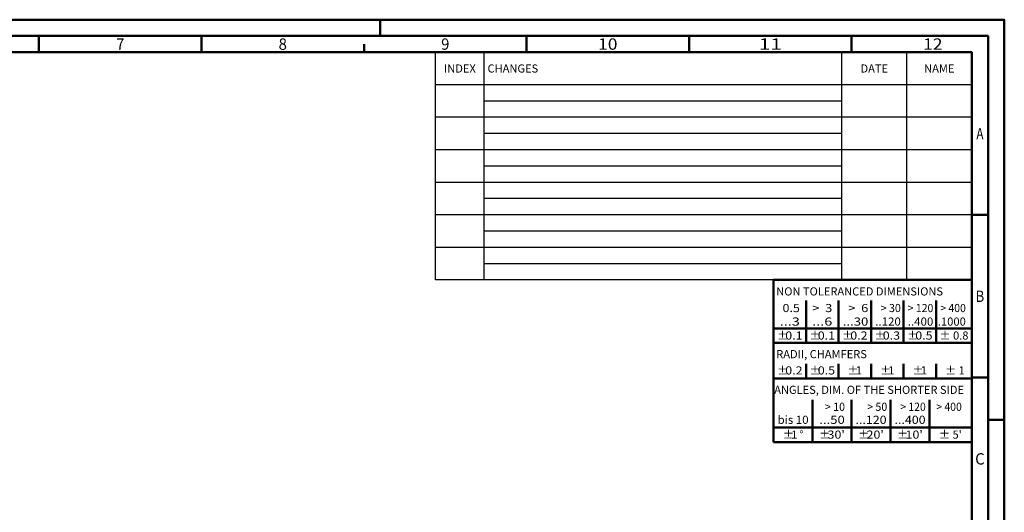
# Model space of a CAD drawing. Units: millimetres. Extents: x 0 to 594, y -1 to 420.
# Drawn here: x 291 to 594, y 269 to 420 of the extents above; entities that cross this region are included whole.
import ezdxf
from ezdxf.enums import TextEntityAlignment as Align

# ---------------------------------------------------------------- set-up
doc = ezdxf.new("R2010")
doc.units = ezdxf.units.MM
doc.layers.get('0').update_dxf_attribs({"linetype": 'CONTINUOUS'})
for name, color, linetype in [('AM_0', 7, 'CONTINUOUS'), ('AM_4', 3, 'CONTINUOUS'), ('AM_6', 2, 'CONTINUOUS')]:
    doc.layers.add(name, color=color, linetype=linetype)
doc.layers.add('AM_BOR', color=7, linetype='CONTINUOUS', lineweight=50)
doc.styles.get("Standard").update_dxf_attribs({"font": 'ISOCP.SHX'})
doc.styles.add('STYLE1', font='isocp.shx', dxfattribs={"height": 2.5})

# ---------------------------------------------------------------- blocks, each defined once
blk = doc.blocks.new('A2')
at = {"layer": 'AM_BOR', "color": 1}
for p, q in [((402, 415), (402, 420)), ((297, 410), (297, 415)), ((347, 410), (347, 415)), ((397, 412.5), (397, 410)), ((447, 410), (447, 415)), ((497, 410), (497, 415)), ((584, 360), (589, 360)), ((589, 297), (594, 297))]:
    blk.add_line(p, q, dxfattribs=at)
for points in [[(0, 0), (594, 0), (594, 420), (0, 420)], [(547, 415), (547, 410)], [(10, 410), (10, 10), (584, 10), (584, 410)], [(589, 310), (584, 310)]]:
    blk.add_lwpolyline(points, close=True, dxfattribs=at)
at = {"layer": 'AM_BOR', "color": 7}
blk.add_lwpolyline([(5, 5), (589, 5), (589, 415), (5, 415)], close=True, dxfattribs=at)
at = {"layer": 'AM_BOR', "color": 2}
for s, width, p in [('7', 0.964286, (322, 412.5)), ('8', 0.964286, (372, 412.5)), ('9', 0.959496, (422, 412.5)), ('10', 1.125, (472, 412.5)), ('11', 1.35, (522, 412.5)), ('12', 1.125, (572, 412.5)), ('A', 0.75, (586.5, 385)), ('B', 0.84375, (586.5, 335)), ('C', 0.964286, (586.5, 285))]:
    blk.add_text(s, height=3.5, dxfattribs=dict(at, width=width)).set_placement(p, align=Align.MIDDLE_CENTER)
blk = doc.blocks.new('MAPAL_FRAME-Model')
blk.add_blockref('A2', (0, 0))
blk = doc.blocks.new('*U236')
at = {"layer": 'AM_0', "linetype": 'Continuous'}
for p, q in [((-165, -70), (-165, 0)), ((0, 0), (-165, 0)), ((-150, -70), (-150, 0)), ((-40, -70), (-40, 0)), ((-20, -70), (-20, 0)), ((0, 0), (0, -70)), ((0, -10), (-165, -10)), ((0, -20), (-165, -20)), ((0, -30), (-165, -30)), ((0, -40), (-165, -40)), ((0, -50), (-165, -50)), ((0, -60), (-165, -60)), ((0, -70), (-165, -70))]:
    blk.add_line(p, q, dxfattribs=at)
at = {"layer": 'AM_4', "linetype": 'Continuous'}
for p, q in [((-40, -15), (-150, -15)), ((-40, -25), (-150, -25)), ((-40, -35), (-150, -35)), ((-40, -45), (-150, -45)), ((-40, -55), (-150, -55)), ((-40, -65), (-150, -65))]:
    blk.add_line(p, q, dxfattribs=at)
at = {"layer": 'AM_6', "linetype": 'Continuous'}
for s, p in [('INDEX', (-157.5, -5)), ('DATE', (-30, -5))]:
    blk.add_text(s, height=2.5, dxfattribs=at).set_placement(p, align=Align.MIDDLE_CENTER)
blk.add_text('CHANGES', height=2.5, dxfattribs=at).set_placement((-149, -5), align=Align.MIDDLE_LEFT)
at = {"layer": 'AM_6'}
blk.add_text('NAME', height=2.5, dxfattribs=at).set_placement((-10, -5), align=Align.MIDDLE_CENTER)
for tag, p in [('CHG_TEXT1_1', (-149, -12.5)), ('CHG_TEXT1_2', (-149, -17.5)), ('CHG_TEXT2_1', (-149, -22.5)), ('CHG_TEXT2_2', (-149, -27.5)), ('CHG_TEXT3_1', (-149, -32.5)), ('CHG_TEXT3_2', (-149, -37.5)), ('CHG_TEXT4_1', (-149, -42.5)), ('CHG_TEXT4_2', (-149, -47.5)), ('CHG_TEXT5_1', (-149, -52.5)), ('CHG_TEXT5_2', (-149, -57.5)), ('CHG_TEXT6_1', (-149, -62.5)), ('CHG_TEXT6_2', (-149, -67.5))]:
    blk.add_attdef(tag, text='', height=2.5, dxfattribs=at).set_placement(p, align=Align.MIDDLE_LEFT)
for tag, p in [('CHG_NO1', (-157.5, -15)), ('CHG_DATE1', (-30, -15)), ('CHG_NAME1', (-10, -15)), ('CHG_NO2', (-157.5, -25)), ('CHG_DATE2', (-30, -25)), ('CHG_NAME2', (-10, -25)), ('CHG_NO3', (-157.5, -35)), ('CHG_DATE3', (-30, -35)), ('CHG_NAME3', (-10, -35)), ('CHG_NO4', (-157.5, -45)), ('CHG_DATE4', (-30, -45)), ('CHG_NAME4', (-10, -45)), ('CHG_NO5', (-157.5, -55)), ('CHG_DATE5', (-30, -55)), ('CHG_NAME5', (-10, -55)), ('CHG_NO6', (-157.5, -65)), ('CHG_DATE6', (-30, -65)), ('CHG_NAME6', (-10, -65))]:
    blk.add_attdef(tag, text='', height=2.5, dxfattribs=at).set_placement(p, align=Align.MIDDLE_CENTER)
blk = doc.blocks.new('ECN_6_LINES_FIXED')
blk.add_blockref('*U236', (0, 0))
blk = doc.blocks.new('*U237')
at = {"layer": 'AM_BOR', "color": 1}
for p, q in [((-61, -49.84), (-61, 0)), ((-61, 0), (0, 0)), ((-51, -6.28), (-51, -19.28)), ((-41, -6.28), (-41, -19.28)), ((-31, -6.28), (-31, -19.28)), ((-21, -6.28), (-21, -19.28)), ((-11, -6.28), (-11, -19.28)), ((-61, -14.89), (0, -14.89)), ((-61, -19.28), (0, -19.28)), ((-51, -25.76), (-51, -30.26)), ((-41, -25.76), (-41, -30.26)), ((-31, -25.76), (-31, -30.26)), ((-21, -25.76), (-21, -30.26)), ((-11, -25.76), (-11, -30.26)), ((-61, -30.26), (0, -30.26)), ((-49, -36.84), (-49, -49.84)), ((-37, -36.84), (-37, -49.84)), ((-25, -36.84), (-25, -49.84)), ((-13, -36.84), (-13, -49.84)), ((-61, -45.34), (0, -45.34)), ((-61, -49.84), (0, -49.84))]:
    blk.add_line(p, q, dxfattribs=at)
at = {"layer": 'AM_BOR', "color": 1, "style": 'STYLE1'}
for s, p in [('NON TOLERANCED DIMENSIONS', (-60.17, -3.52)), ('RADII, CHAMFERS', (-60.17, -22.8))]:
    blk.add_text(s, height=2.5, dxfattribs=at).set_placement(p, align=Align.MIDDLE_LEFT)
for s, width, p, p2 in [(' 0.5', 1.269231, (-59.1, -9.88), (-52.91, -9.88)), ('>  3', 1.207317, (-49.1, -9.88), (-42.91, -9.88)), ('>  6', 1.207931, (-38.03, -9.88), (-31.84, -9.88)), ('> 30', 1.053191, (-28.03, -9.88), (-21.84, -9.88)), ('> 120', 1.105263, (-19.71, -9.88), (-11.84, -9.88)), ('...3', 1.706897, (-59.1, -14.04), (-52.91, -14.04)), ('...6', 1.708124, (-49.1, -14.04), (-42.91, -14.04)), ('...30', 1.465116, (-39.71, -14.04), (-31.84, -14.04)), ('..120', 1.340426, (-29.71, -14.04), (-21.84, -14.04)), ('..400', 1.188679, (-19.71, -14.04), (-11.84, -14.04)), ('..1000', 1.254098, (-11.4, -14.04), (-1.84, -14.04)), (' 0.1', 1.414286, (-58.25, -18.33), (-52.07, -18.33)), (' 0.1', 1.414286, (-48.25, -18.33), (-42.07, -18.33)), (' 0.2', 1.269231, (-38.25, -18.33), (-32.07, -18.33)), (' 0.3', 1.269231, (-28.25, -18.33), (-22.07, -18.33)), (' 0.5', 1.269231, (-18.25, -18.33), (-12.07, -18.33)), (' 0.2', 1.269231, (-58.25, -29.06), (-52.07, -29.06)), (' 0.5', 1.269231, (-48.25, -29.06), (-42.07, -29.06)), (' 1', 1.5, (-36.57, -29.06), (-33.75, -29.06)), (' 1', 1.5, (-26.57, -29.06), (-23.75, -29.06)), (' 1', 1.5, (-16.57, -29.06), (-13.75, -29.06)), ('> 10', 1.151163, (-45.2, -40.24), (-39.01, -40.24)), ('> 50', 1.053191, (-32.2, -40.24), (-26.01, -40.24)), ('> 120', 1.105263, (-22.04, -40.24), (-14.17, -40.24)), ('bis 10', 1.214326, (-59.78, -44.24), (-50.22, -44.24)), ('...50', 1.465116, (-46.94, -44.24), (-39.07, -44.24)), ('...120', 1.443396, (-35.78, -44.24), (-26.22, -44.24)), ('...400', 1.29661, (-23.78, -44.24), (-14.22, -44.24)), (' 1', 1.5, (-56.41, -48.79), (-53.6, -48.79)), (" 30'", 1.2375, (-45.25, -48.79), (-39.07, -48.79)), (" 20'", 1.2375, (-33.25, -48.79), (-27.07, -48.79)), (" 10'", 1.375, (-21.25, -48.79), (-15.07, -48.79))]:
    blk.add_text(s, height=2.5, dxfattribs=dict(at, width=width)).set_placement(p, p2, align=Align.FIT)
for p, p2 in [((-9.71, -9.88), (-1.84, -9.88)), ((-10.94, -40.24), (-3.07, -40.24))]:
    blk.add_text('> 400', height=2.5, dxfattribs=at).set_placement(p, p2, align=Align.FIT)
for s, p in [('%%p', (-59.94, -18.33)), ('%%p', (-49.94, -18.33)), ('%%p', (-39.94, -18.33)), ('%%p', (-29.94, -18.33)), ('%%p', (-19.94, -18.33)), ('%%p 0.8', (-9.94, -18.33)), ('%%p', (-59.94, -29.06)), ('%%p', (-49.94, -29.06)), ('%%p', (-38.25, -29.06)), ('%%p', (-28.25, -29.06)), ('%%p', (-18.25, -29.06)), ('%%p 1', (-8.25, -29.06)), ('%%p', (-58.1, -48.79)), ('%%d', (-53.03, -48.79)), ('%%p', (-46.94, -48.79)), ('%%p', (-34.94, -48.79)), ('%%p', (-22.94, -48.79)), ("%%p 5'", (-10.1, -48.79))]:
    blk.add_text(s, height=2.5, dxfattribs=at).set_placement(p)
blk.add_text('ANGLES, DIM. OF THE SHORTER SIDE', height=2.5, dxfattribs=at).set_placement((-60.79, -32.52), align=Align.TOP_LEFT)

msp = doc.modelspace()

# ---------------------------------------------------------------- block references
at = {"layer": 'AM_0'}
for name, p in [('MAPAL_FRAME-Model', (0, 0)), ('ECN_6_LINES_FIXED', (584, 410))]:
    msp.add_blockref(name, p, dxfattribs=at)
at = {"layer": 'AM_BOR'}
msp.add_blockref('*U237', (584, 340), dxfattribs=at)

doc.saveas('drawing.dxf')
